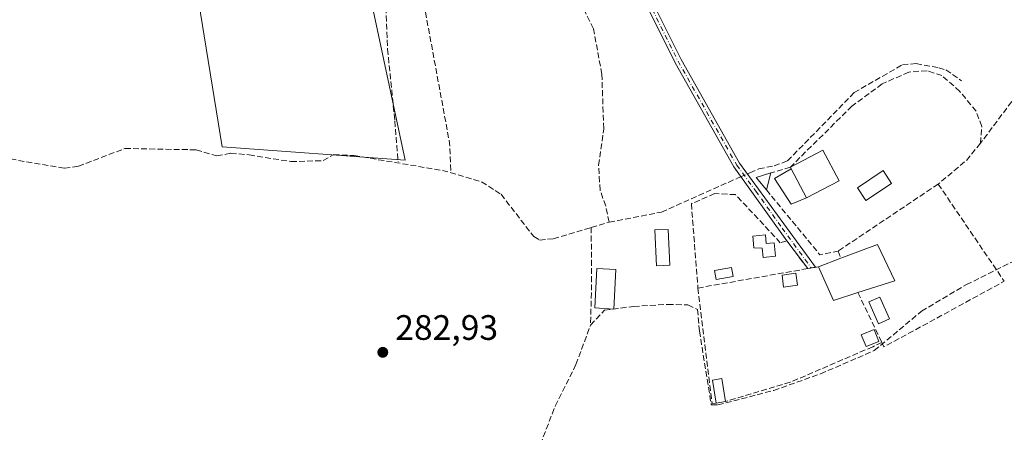
# Model space of a CAD drawing. Units: metres. Extents: x 615524 to 619022, y 4653040 to 4655411.
# Drawn here: x 616117 to 616396, y 4654551 to 4654668 of the extents above; entities that cross this region are included whole.
import ezdxf

# ---------------------------------------------------------------- set-up
doc = ezdxf.new("R2010")
doc.units = ezdxf.units.M
doc.header["$MEASUREMENT"] = 0
doc.linetypes.add('DGN Style 3', pattern=[2.307223458686699, 1.648016756204785, -0.6592067024819142])
doc.linetypes.add('DGN Style 4', pattern=[2.6384748266838614, 1.318413404963828, -0.6592067024819142, 0.001648016756204785, -0.6592067024819142])
for name, color, linetype, lineweight in [('Camino Cxs', 7, 'Continuous', 0), ('Camino eje', 30, 'DGN Style 4', 13), ('Corriente artificial lineal', 4, 'DGN Style 3', 13), ('Corriente artificial lineal oculto', 135, 'DGN Style 4', 13), ('Cultivos herbáceos CxS', 92, 'Continuous', 0), ('Cultivos leñosos CxS', 92, 'Continuous', 0), ('Edificación Cxs', 1, 'Continuous', 13), ('Edificación ligera Cxs', 1, 'Continuous', 0), ('Huerta CxS', 92, 'Continuous', 0), ('Muro lineal', 1, 'DGN Style 3', 13), ('Piscina', 4, 'Continuous', 0), ('Piscina CxS', 4, 'Continuous', 0), ('Punto de cota en terreno', 7, 'Continuous', 0), ('Rótulo de punto de cota en terreno', 7, 'Continuous', 0), ('Senda', 7, 'DGN Style 3', 0)]:
    doc.layers.add(name, color=color, linetype=linetype, lineweight=lineweight)
doc.styles.add('Style-Arial', font='txt')

# ---------------------------------------------------------------- blocks, each defined once
blk = doc.blocks.new('*U15')
at = {"layer": 'Cultivos herbáceos CxS', "color": 92, "linetype": 'Continuous', "lineweight": 0}
blk.add_polyline3d([(615985.8378, 4654904.3521, 283.1570000000065), (616141.4433000004, 4654836.288000001, 284.1659000000073), (616174.6387, 4654631.7459, 283.6772999999957), (616226.4972000001, 4654628.0417, 282.7436000000016), (616186.2128999997, 4654816.7051, 283.5154999999941), (616449.0705000004, 4654704.5273, 280.3123000000051), (616466.6975999996, 4654697.5746, 280.123900000006), (616502.1008000001, 4654677.797900001, 279.6472000000067), (616519.2059000004, 4654668.242699999, 279.4882000000071), (616562.5997000001, 4654641.528700001, 278.2461000000039)], dxfattribs=at)
blk = doc.blocks.new('5PATER')
at = {"layer": 'Huerta CxS', "linetype": 'Continuous', "lineweight": 0}
h = blk.add_hatch(color=51, dxfattribs=at)
edge = h.paths.add_edge_path()
edge.add_ellipse((0, 0), major_axis=(-0.1095731443231308, -0.1110710700762829), ratio=0.9994222409660322, start_angle=0, end_angle=360)

msp = doc.modelspace()

# ---------------------------------------------------------------- linework, layer by layer
at = {"layer": 'Camino Cxs', "color": 7, "linetype": 'Continuous', "lineweight": 0, "extrusion": (0.3139123923325343, 0.05619955691005452, 0.9477872228212294), "elevation": 455333.6360679411, "flags": 128}
msp.add_lwpolyline([(4473134.151672781, -1352368.313814724), (4473134.151672782, -1352365.9902271)], dxfattribs=at)
at = {"layer": 'Camino Cxs', "color": 7, "linetype": 'Continuous', "lineweight": 0}
msp.add_polyline3d([(616242.9301000005, 4654782.690099999, 282.1478999999963), (616244.8201000001, 4654787.700099999, 282.2942000000039), (616246.5100999996, 4654779.440099999, 281.5757000000012), (616263.2600999996, 4654741.720100001, 281.1870000000054), (616292.4901000002, 4654680.9801, 281.3264999999956), (616304.6501000002, 4654656.4901, 282.1003000000055), (616321.2500999998, 4654627.130100001, 283.1288000000059), (616342.7301000003, 4654597.670100001, 284.5454000000027), (616340.5623000005, 4654597.282299999, 285.2863999999972), (616334.6601, 4654605.1601, 284.5641000000033), (616319.6501000002, 4654626.100099999, 283.2434000000067), (616302.9600999998, 4654655.600099999, 282.0436999999947), (616290.7801000001, 4654680.1501, 281.3481000000029), (616261.5301000001, 4654740.920100001, 281.2180999999982), (616244.7600999996, 4654778.670100001, 281.7489999999962)], close=True, dxfattribs=at)
for points in [[(616244.8201000001, 4654787.700099999, 282.2942000000039), (616246.5100999996, 4654779.440099999, 281.5757000000012), (616263.2600999996, 4654741.720100001, 281.1870000000054), (616292.4901000002, 4654680.9801, 281.3264999999956), (616304.6501000002, 4654656.4901, 282.1003000000055), (616321.2500999998, 4654627.130100001, 283.1288000000059), (616342.7301000003, 4654597.670399999, 284.5454000000027)], [(616340.5623000005, 4654597.282299999, 285.2863999999972), (616334.6601, 4654605.1601, 284.5641000000033), (616319.6501000002, 4654626.100099999, 283.2434000000067), (616302.9600999998, 4654655.600099999, 282.0436999999947), (616290.7801000001, 4654680.1501, 281.3481000000029), (616261.5301000001, 4654740.920100001, 281.2180999999982), (616244.7600999996, 4654778.670100001, 281.7489999999962), (616242.9301000005, 4654782.690099999, 282.1478999999963)]]:
    msp.add_polyline3d(points, dxfattribs=at)
at = {"layer": 'Camino eje', "color": 30, "linetype": 'DGN Style 4', "lineweight": 13}
msp.add_polyline3d([(616242.3964999998, 4654787.307499999, 282.4382000000041), (616244.7200999996, 4654781.065099999, 281.8298999999971), (616245.6350999996, 4654779.0551, 281.6659999999974), (616262.3951000003, 4654741.3201, 281.2143000000069), (616291.6350999996, 4654680.565099999, 281.3396000000066), (616303.8051000005, 4654656.045100001, 282.0749000000069), (616320.4501, 4654626.6151, 283.1778999999952), (616325.8201000001, 4654619.2501, 284.0139999999956), (616333.3251, 4654608.780099999, 283.9422999999952), (616341.5761000002, 4654597.4637, 284.905899999998)], dxfattribs=at)
at = {"layer": 'Corriente artificial lineal', "color": 4, "linetype": 'DGN Style 3', "lineweight": 13, "extrusion": (-0.900883351690407, 0.007928526949528277, 0.4339888536673137), "elevation": -518168.7882684187, "flags": 128}
msp.add_lwpolyline([(-4659852.272203283, 249925.2127080288), (-4659835.983890174, 249925.8195333498), (-4659824.583496043, 249925.3082771895)], dxfattribs=at)
at = {"layer": 'Corriente artificial lineal', "color": 4, "linetype": 'DGN Style 3', "lineweight": 13}
for points in [[(616323.4489000002, 4654624.114399999, 282.7054000000062), (616324.1801000005, 4654624.440099999, 282.5960000000051), (616326.7301000003, 4654625.5701, 282.133600000001), (616331.0601000005, 4654626.380100001, 281.8021000000008), (616334.8501000004, 4654627.8101, 281.6931000000041), (616353.7001, 4654647.130100001, 281.6496999999945), (616367.4001000002, 4654655.030099999, 281.8516999999993), (616371.2801000001, 4654655.340100001, 281.8770999999979), (616377.6901000004, 4654654.200099999, 281.7149999999965), (616379.7301000003, 4654653.5701, 281.638300000006), (616384.1376, 4654650.482899999, 281.6333000000013)], [(616088.4600999998, 4654630.210100001, 284.5366000000067), (616103.2200999996, 4654630.280099999, 284.2715999999928), (616129.9501, 4654625.700099999, 284.2837), (616133.8501000004, 4654626.270099999, 284.2477000000072), (616147.0401, 4654631.300100001, 283.6398999999947), (616167.2353999997, 4654630.933499999, 283.7336000000068), (616173.1184, 4654629.187700001, 284.2495000000054), (616177.0209999997, 4654629.9815, 283.9841000000015), (616182.2465000004, 4654629.518400001, 283.8987999999954), (616194.0866, 4654627.600199999, 283.3312000000006), (616203.2148000002, 4654627.864800001, 283.171199999997), (616206.2193, 4654629.583500001, 282.8787000000011), (616212.0401, 4654629.280099999, 282.7210999999952), (616237.0201000003, 4654625.110099999, 283.0246000000043), (616248.1401000004, 4654621.870100001, 282.8852999999945), (616253.6501000002, 4654618.3301, 282.930600000007), (616262.9401000004, 4654606.3301, 282.980899999995), (616264.5601000005, 4654605.370100001, 282.9633000000031), (616268.4600999998, 4654605.7501, 282.834400000007), (616279.2001, 4654608.960100001, 282.7042999999976)], [(616279.2001, 4654608.960100001, 282.7042999999976), (616284.2500999998, 4654610.420100001, 282.752999999997), (616299.0800999999, 4654613.280099999, 282.7924999999959), (616320.8800999997, 4654622.970100001, 282.9609000000055), (616321.6484000003, 4654623.3123, 282.9033999999957)], [(616278.9978999998, 4654581.272100001, 282.790399999998), (616282.9665999999, 4654585.479, 283.0081999999966), (616291.2215999998, 4654586.5902, 282.5194000000047), (616300.9053999997, 4654587.1459, 282.6410999999935), (616306.6204000004, 4654586.9871, 282.3776000000071), (616309.3191999998, 4654585.7171, 281.9312000000064), (616309.8748000005, 4654579.6052, 281.4554999999964), (616313.2085999995, 4654558.729599999, 281.3888000000007), (616315.1135999998, 4654558.6502, 281.4232000000048), (616330.9091999996, 4654562.7777, 281.7698999999994), (616344.1649000002, 4654567.4608, 281.7627000000066), (616359.4049000005, 4654574.049000001, 281.9287999999942), (616372.8240999999, 4654585.2049, 282.6530000000057), (616385.5241, 4654592.7456, 282.3365999999951), (616409.6013000002, 4654604.651900001, 280.7660999999935), (616418.0680000001, 4654603.196599999, 279.648199999996), (616432.0909000002, 4654591.555000001, 279.3908999999985), (616446.5107000005, 4654578.3258, 279.2287999999971), (616467.4944000002, 4654561.9406, 278.9750000000058), (616488.1401000004, 4654542.4301, 277.9688000000024)], [(616197.2059000004, 4654449.0394, 283.1649999999936), (616219.7100999998, 4654444.370100001, 282.5378000000055), (616224.1496000001, 4654455.224400001, 282.4361999999965), (616227.7215, 4654466.813100001, 282.4759999999951), (616235.3415000001, 4654486.6569, 282.4106999999931), (616240.8184000002, 4654499.6744, 282.1831999999995), (616244.6283999998, 4654510.2313, 282.1548999999941), (616248.8353000004, 4654518.9626, 282.215400000001), (616254.2328000005, 4654528.884500001, 282.0700999999972), (616259.7096999995, 4654536.7426, 282.3505000000005), (616263.1228, 4654543.172, 282.6916999999958), (616268.9966000002, 4654558.332699999, 282.4712), (616274.8704000004, 4654570.080200001, 282.4499000000069), (616278.9978999998, 4654581.272100001, 282.790399999998)]]:
    msp.add_polyline3d(points, dxfattribs=at)
at = {"layer": 'Corriente artificial lineal oculto', "color": 135, "linetype": 'DGN Style 4', "lineweight": 13, "extrusion": (0.09129956364196302, 0.04067280196136704, 0.9949925189967002), "elevation": 245867.9565145543, "flags": 128}
msp.add_lwpolyline([(4000999.078601138, -2444775.236032885), (4000999.078601139, -2444777.217034818)], dxfattribs=at)
at = {"layer": 'Cultivos herbáceos CxS', "color": 92, "linetype": 'Continuous', "lineweight": 0}
msp.add_polyline3d([(616141.4433000004, 4654836.288000001, 284.1659000000073), (616174.6387, 4654631.7459, 283.6772999999957), (616226.4972000001, 4654628.0417, 282.7436000000016), (616186.2128999997, 4654816.7051, 283.5154999999941)], dxfattribs=at)
at = {"layer": 'Cultivos leñosos CxS', "color": 92, "linetype": 'Continuous', "lineweight": 0}
msp.add_polyline3d([(616141.4433000004, 4654836.288000001, 284.1659000000073), (616174.6387, 4654631.7459, 283.6772999999957), (616226.4972000001, 4654628.0417, 282.7436000000016), (616186.2128999997, 4654816.7051, 283.5154999999941)], dxfattribs=at)
msp.add_3dface([(616186.2128999997, 4654816.7051, 283.5154999999941), (616226.4972000001, 4654628.0417, 282.7436000000016), (616174.6387, 4654631.7459, 283.6772999999957), (616141.4433000004, 4654836.288000001, 284.1659000000073)], dxfattribs=at)
at = {"layer": 'Edificación Cxs', "color": 1, "linetype": 'Continuous', "lineweight": 13, "flags": 128}
for points, elevation in [([(616349.4600999998, 4654622.120100001), (616340.2100999998, 4654617.300100001), (616335.9001000002, 4654625.550100001), (616335.6401000004, 4654626.050100001), (616344.8701, 4654630.870100001)], 286.9008999999933), ([(616354.8000999996, 4654590.470100001), (616347.8201000001, 4654588.270099999), (616343.6201, 4654597.8301), (616349.9700999996, 4654600.210100001), (616360.3000999996, 4654604.0801), (616365.2500999998, 4654593.780099999)], 286.2618999999978)]:
    msp.add_lwpolyline(points, close=True, dxfattribs=dict(at, elevation=elevation))
at = {"layer": 'Edificación Cxs', "color": 1, "linetype": 'Continuous', "lineweight": 13, "extrusion": (-0.0873756671207695, 0.168030129201669, 0.9819019138771811), "elevation": 728546.2806697786, "flags": 128}
msp.add_lwpolyline([(-2694247.800200476, -3775666.58270365), (-2694247.800200475, -3775667.156651113)], dxfattribs=at)
at = {"layer": 'Edificación Cxs', "color": 1, "linetype": 'Continuous', "lineweight": 13, "extrusion": (0.05878395390784112, -0.1125214895087269, 0.9919089480197758), "elevation": -487230.1592894982, "flags": 128}
msp.add_lwpolyline([(2701573.442999963, 3809135.957098932), (2701573.442999963, 3809126.573187398)], dxfattribs=at)
at = {"layer": 'Edificación Cxs', "color": 1, "linetype": 'Continuous', "lineweight": 13, "extrusion": (-0.1819903328131727, -0.0682105499622392, 0.9809316182264693), "elevation": -429382.0199248479, "flags": 128}
msp.add_lwpolyline([(-4142204.680522701, 2168624.440668733), (-4142204.680522701, 2168631.3538562)], dxfattribs=at)
at = {"layer": 'Edificación Cxs', "color": 1, "linetype": 'Continuous', "lineweight": 13, "extrusion": (-0.01037928499470441, 0.08857170078011764, 0.9960157249079535), "elevation": 406151.9725816724, "flags": 128}
msp.add_lwpolyline([(-1153907.605042855, -4533061.170954894), (-1153900.416425611, -4533059.792808842), (-1153897.357645825, -4533069.816606697)], dxfattribs=at)
at = {"layer": 'Edificación Cxs', "color": 1, "linetype": 'Continuous', "lineweight": 13}
for points in [[(616335.6401000004, 4654626.050100001, 286.7921999999962), (616344.8701, 4654630.870100001, 286.8371999999945), (616349.4600999998, 4654622.120100001, 284.601800000004), (616340.2100999998, 4654617.300100001, 285.709600000002)], [(616349.9700999996, 4654600.210100001, 286.0102000000043), (616360.3000999996, 4654604.0801, 286.2618999999977), (616365.2500999998, 4654593.780099999, 285.2559999999939), (616354.8000999996, 4654590.470100001, 285.4376000000047)]]:
    msp.add_polyline3d(points, dxfattribs=at)
at = {"layer": 'Edificación ligera Cxs', "color": 1, "linetype": 'Continuous', "lineweight": 0, "extrusion": (-0.1179881211773072, -0.08277466597426128, 0.9895590724832442), "elevation": -457722.3817856167, "flags": 128}
msp.add_lwpolyline([(-3456468.304719849, 3144624.277656006), (-3456472.841196488, 3144623.901601041), (-3456471.496602752, 3144628.108282318)], dxfattribs=at)
at = {"layer": 'Edificación ligera Cxs', "color": 1, "linetype": 'Continuous', "lineweight": 0, "extrusion": (-0.02837706027230401, -0.1070284399819066, 0.9938509221635514), "elevation": -515383.3693556347, "flags": 128}
msp.add_lwpolyline([(-597144.6840358805, 4628519.10808774), (-597144.6840358805, 4628514.121925446)], dxfattribs=at)
at = {"layer": 'Edificación ligera Cxs', "color": 1, "linetype": 'Continuous', "lineweight": 0, "extrusion": (0.05878395390784112, -0.1125214895087269, 0.9919089480197758), "elevation": -487230.1592894982, "flags": 128}
msp.add_lwpolyline([(2701573.442999963, 3809135.957098932), (2701573.442999963, 3809126.573187398)], dxfattribs=at)
at = {"layer": 'Edificación ligera Cxs', "color": 1, "linetype": 'Continuous', "lineweight": 0, "elevation": 285.0440999999992, "flags": 128}
msp.add_lwpolyline([(616328.5701000001, 4654606.8301), (616328.8000999996, 4654604.4001), (616331.0601000005, 4654604.620100001), (616331.4200999998, 4654600.780099999), (616327.8901000004, 4654600.460100001), (616327.6401000004, 4654603.090100001), (616325.2801000001, 4654603.210100001), (616324.9801000003, 4654606.4801)], close=True, dxfattribs=at)
at = {"layer": 'Edificación ligera Cxs', "color": 1, "linetype": 'Continuous', "lineweight": 0, "extrusion": (-0.3368491833265219, -0.05305683108267543, 0.9400625513058797), "elevation": -454295.3816601621, "flags": 128}
msp.add_lwpolyline([(-4501981.030731446, 1253217.875440949), (-4501981.030731446, 1253214.935575944)], dxfattribs=at)
at = {"layer": 'Edificación ligera Cxs', "color": 1, "linetype": 'Continuous', "lineweight": 0}
for points in [[(616340.2100999998, 4654617.300100001, 285.709600000002), (616335.9101, 4654615.5801, 285.7019), (616331.1300999997, 4654622.840100001, 285.5975999999937), (616335.9001000002, 4654625.550100001, 286.9008999999933)], [(616328.5701000001, 4654606.8301, 283.6496999999945), (616328.8000999996, 4654604.4001, 283.9293999999936), (616331.0601000005, 4654604.620100001, 284.2191000000021), (616331.4200999998, 4654600.780099999, 285.0440999999992), (616327.8901000004, 4654600.460100001, 284.146900000007), (616327.6401000004, 4654603.090100001, 283.8301999999967), (616325.2801000001, 4654603.210100001, 283.4066000000021), (616324.9801000003, 4654606.4801, 283.4841000000015), (616328.5701000001, 4654606.8301, 283.6496999999945)], [(616286.2001, 4654597.050100001, 283.6107000000048), (616285.5800999999, 4654585.840100001, 285.5872999999993), (616280.2100999998, 4654586.130100001, 285.7792999999947), (616280.8300999999, 4654597.350099999, 284.8570000000037), (616286.2001, 4654597.050100001, 283.6107000000048)], [(616319.3901000004, 4654595.030099999, 283.4266000000061), (616314.6101000002, 4654594.170100001, 283.5448999999935), (616314.1601, 4654596.7601, 284.4536999999983), (616318.9401000004, 4654597.600099999, 284.0598000000027), (616319.3901000004, 4654595.030099999, 283.4266000000061)], [(616337.6700999998, 4654592.5801, 284.1046999999962), (616333.7401000002, 4654592.050100001, 283.9244000000036), (616333.2801000001, 4654595.460100001, 285.2467000000034), (616337.2100999998, 4654596.0001, 285.8916999999929), (616337.6700999998, 4654592.5801, 284.1046999999962)], [(616360.7301000003, 4654576.620100001, 286.1043000000063), (616357.1001000004, 4654575.1801, 284.0948000000063), (616355.7500999998, 4654578.530099999, 284.9992999999959), (616359.3701, 4654579.9901, 285.4098999999987), (616360.7301000003, 4654576.620100001, 286.1043000000063)], [(616314.5701000001, 4654559.210100001, 282.7893999999943), (616313.5301000001, 4654565.690099999, 283.0231000000058), (616316.2600999996, 4654566.140100001, 283.468399999998), (616317.3000999996, 4654559.640100001, 283.7918999999966)]]:
    msp.add_polyline3d(points, dxfattribs=at)
for points in [[(616330.1201, 4654624.370100001, 285.2063999999955), (616328.8501000004, 4654619.5801, 285.2063999999955), (616325.9401000004, 4654623.0801, 285.2063999999955)], [(616340.2100999998, 4654617.300100001, 286.9008999999933), (616335.9101, 4654615.5801, 286.9008999999933), (616331.1300999997, 4654622.840100001, 286.9008999999933), (616335.9001000002, 4654625.550100001, 286.9008999999933)], [(616286.2001, 4654597.050100001, 285.7792999999947), (616285.5800999999, 4654585.840100001, 285.7792999999947), (616280.2100999998, 4654586.130100001, 285.7792999999947), (616280.8300999999, 4654597.350099999, 285.7792999999947)], [(616319.3901000004, 4654595.030099999, 284.4536999999983), (616314.6101000002, 4654594.170100001, 284.4536999999983), (616314.1601, 4654596.7601, 284.4536999999983), (616318.9401000004, 4654597.600099999, 284.4536999999983)], [(616337.6700999998, 4654592.5801, 285.8916999999929), (616333.7401000002, 4654592.050100001, 285.8916999999929), (616333.2801000001, 4654595.460100001, 285.8916999999929), (616337.2100999998, 4654596.0001, 285.8916999999929)], [(616360.7301000003, 4654576.620100001, 286.1043000000063), (616357.1001000004, 4654575.1801, 286.1043000000063), (616355.7500999998, 4654578.530099999, 286.1043000000063), (616359.3701, 4654579.9901, 286.1043000000063)], [(616317.3000999996, 4654559.640100001, 283.7918999999966), (616314.5701000001, 4654559.210100001, 283.7918999999966), (616313.5301000001, 4654565.690099999, 283.7918999999966), (616316.2600999996, 4654566.140100001, 283.7918999999966)]]:
    msp.add_3dface(points, dxfattribs=at)
at = {"layer": 'Muro lineal', "color": 1, "linetype": 'DGN Style 3', "lineweight": 13, "extrusion": (0.5508937027821573, 0.1076917137965833, 0.8275981047673556), "elevation": 840981.6072189184, "flags": 128}
msp.add_lwpolyline([(4449978.010229492, -1239419.517156167), (4449937.978727144, -1239418.999805225), (4449929.608957193, -1239417.515271683)], dxfattribs=at)
at = {"layer": 'Muro lineal', "color": 1, "linetype": 'DGN Style 3', "lineweight": 13, "extrusion": (0.05727325877817563, 0.07641189444233969, 0.9954300559138552), "elevation": 391257.922278987, "flags": 128}
msp.add_lwpolyline([(2298444.970834003, -4075529.325061513), (2298444.970834003, -4075488.974660643)], dxfattribs=at)
at = {"layer": 'Muro lineal', "color": 1, "linetype": 'DGN Style 3', "lineweight": 13, "extrusion": (0.4321208474505336, -0.5774302023915225, 0.6927091269535274), "elevation": -2421171.781986619, "flags": 128}
msp.add_lwpolyline([(3282348.507634235, 2325867.129657606), (3282342.415212849, 2325864.96650859), (3282331.995809891, 2325864.142207526)], dxfattribs=at)
at = {"layer": 'Muro lineal', "color": 1, "linetype": 'DGN Style 3', "lineweight": 13, "extrusion": (-0.1721795504508929, -0.132597909371834, 0.9761004030512166), "elevation": -723034.1984056372, "flags": 128}
msp.add_lwpolyline([(-3311734.914445827, 3248842.589649484), (-3311711.082230391, 3248843.415620221), (-3311708.780416155, 3248848.207170797)], dxfattribs=at)
at = {"layer": 'Muro lineal', "color": 1, "linetype": 'DGN Style 3', "lineweight": 13, "extrusion": (0.01797039645222814, 0.01203301291111621, 0.9997661083731688), "elevation": 67370.73524736821, "flags": 128}
msp.add_lwpolyline([(3524686.475258236, -3101204.051941156), (3524686.475258236, -3101169.87711901)], dxfattribs=at)
at = {"layer": 'Muro lineal', "color": 1, "linetype": 'DGN Style 3', "lineweight": 13, "extrusion": (-0.004928768397968629, 0.007245868162562116, 0.9999616015811057), "elevation": 30973.9147396209, "flags": 128}
msp.add_lwpolyline([(616371.4483125684, 4654518.985988039), (616390.1895241702, 4654491.435264786)], dxfattribs=at)
at = {"layer": 'Muro lineal', "color": 1, "linetype": 'DGN Style 3', "lineweight": 13, "extrusion": (-0.02366615151096087, 0.05731200552556944, 0.9980757723215695), "elevation": 252463.3010356619, "flags": 128}
msp.add_lwpolyline([(-2346233.633529047, -4059145.007278467), (-2346233.633529047, -4059142.828459519)], dxfattribs=at)
at = {"layer": 'Muro lineal', "color": 1, "linetype": 'DGN Style 3', "lineweight": 13, "extrusion": (-0.07217534526187297, -0.01276002568141497, 0.9973103334874954), "elevation": -103592.8493701915, "flags": 128}
msp.add_lwpolyline([(-4476218.362943932, 1413467.114511562), (-4476218.362943932, 1413435.43687189)], dxfattribs=at)
at = {"layer": 'Muro lineal', "color": 1, "linetype": 'DGN Style 3', "lineweight": 13, "extrusion": (0.193168953490533, 0.03460681581669977, 0.9805550079961864), "elevation": 280418.3931526041, "flags": 128}
msp.add_lwpolyline([(4472963.139696441, -1399688.099093276), (4472963.139696442, -1399684.918366057)], dxfattribs=at)
at = {"layer": 'Muro lineal', "color": 1, "linetype": 'DGN Style 3', "lineweight": 13, "extrusion": (0.1767393640329463, -0.3086200833534831, 0.9346212288152451), "elevation": -1327292.837691205, "flags": 128}
msp.add_lwpolyline([(2847978.314590041, 3488881.747099116), (2847978.21410145, 3488880.297899992), (2848017.054791928, 3488879.382941911)], dxfattribs=at)
at = {"layer": 'Muro lineal', "color": 1, "linetype": 'DGN Style 3', "lineweight": 13, "extrusion": (-0.294557960397423, -0.05165683761378281, 0.9542364377313692), "elevation": -421710.3240620594, "flags": 128}
msp.add_lwpolyline([(-4478167.867966555, 1346564.144143784), (-4478134.934917329, 1346562.3544957), (-4478134.901417124, 1346563.543581759)], dxfattribs=at)
at = {"layer": 'Muro lineal', "color": 1, "linetype": 'DGN Style 3', "lineweight": 13, "extrusion": (-0.02287042357807683, 0.0478284111736433, 0.9985937045715662), "elevation": 208810.4076866046, "flags": 128}
msp.add_lwpolyline([(-2564013.413245589, -3927765.16555727), (-2564013.413245589, -3927749.48703979)], dxfattribs=at)
at = {"layer": 'Muro lineal', "color": 1, "linetype": 'DGN Style 3', "lineweight": 13}
for points in [[(616284.2401000002, 4654610.420100001, 283.6376000000019), (616283.3101000005, 4654615.0101, 282.8301999999967), (616281.7100999998, 4654619.4801, 282.7937999999995), (616281.3000999996, 4654626.550100001, 282.7798999999941), (616282.7600999996, 4654636.920100001, 282.8083999999944), (616282.2100999998, 4654652.350099999, 282.4918999999936), (616279.8501000004, 4654665.2301, 282.3165000000009), (616268.9200999998, 4654687.280099999, 281.8447000000015), (616264.5301000001, 4654685.5801, 282.2675000000018)], [(616389.5100999996, 4654632.780099999, 287.290599999993), (616389.8701, 4654637.550100001, 291.8515000000043), (616388.2801000001, 4654641.850099999, 293.5182000000059), (616383.6700999998, 4654647.4901, 286.8843999999954), (616378.6001000004, 4654651.9801, 286.477899999998), (616374.3701, 4654653.3301, 286.4459000000061), (616369.2100999998, 4654652.970100001, 287.4250000000029), (616361.6700999998, 4654649.600099999, 287.0093000000052), (616353.1001000004, 4654643.3101, 287.7140000000072), (616335.6401000004, 4654626.050100001, 286.7921999999962), (616330.1201, 4654624.370100001, 285.2063999999955)], [(616340.5500999996, 4654597.280099999, 285.2908000000025), (616334.6501000002, 4654605.1601, 284.562699999995), (616332.7901, 4654604.600099999, 284.4634999999981), (616320.1001000004, 4654618.2401, 283.8120999999956), (616314.2001, 4654618.530099999, 284.3871000000072), (616307.5800999999, 4654615.6601, 284.3739999999962), (616309.4401000004, 4654591.780099999, 282.9689999999973)], [(616361.5542000001, 4654576.3454, 286.2688000000053), (616358.9656999996, 4654575.1523, 284.6190000000061), (616335.5897000004, 4654565.071599999, 282.0981999999931), (616317.3000999996, 4654559.640100001, 283.7918999999966)]]:
    msp.add_polyline3d(points, dxfattribs=at)
at = {"layer": 'Piscina', "color": 4, "linetype": 'Continuous', "lineweight": 0}
msp.add_polyline3d([(616301.4824000001, 4654598.2863, 282.8285000000033), (616297.7230000002, 4654598.1143, 282.8120999999956), (616297.2599999999, 4654608.2347, 282.9170000000013), (616301.0193999996, 4654608.4066, 283.1235000000015), (616301.4824000001, 4654598.2863, 282.8285000000033)], dxfattribs=at)
at = {"layer": 'Piscina CxS', "color": 4, "linetype": 'Continuous', "lineweight": 0}
for points in [[(616364.3262, 4654621.435900001, 283.1779999999999), (616357.0236000001, 4654616.5941, 283.5939000000071), (616354.6275000004, 4654620.207900001, 283.1566000000021), (616361.9299999997, 4654625.049699999, 283.0415999999968), (616364.3262, 4654621.435900001, 283.1779999999999)], [(616363.7600999996, 4654583.030099999, 282.2167000000045), (616360.6401000004, 4654581.640100001, 282.0951999999961), (616357.8800999997, 4654587.840100001, 282.0653000000021), (616361.0100999996, 4654589.2301, 282.1132000000071), (616363.7600999996, 4654583.030099999, 282.2167000000045)]]:
    msp.add_polyline3d(points, dxfattribs=at)
for points in [[(616364.3262, 4654621.435900001, 283.1779999999999), (616357.0236000001, 4654616.5941, 283.5939000000071), (616354.6275000004, 4654620.207900001, 283.1566000000021), (616361.9299999997, 4654625.049699999, 283.0415999999968)], [(616301.4824000001, 4654598.2863, 282.8285000000033), (616297.7230000002, 4654598.1143, 282.8120999999956), (616297.2599999999, 4654608.2347, 282.9170000000013), (616301.0193999996, 4654608.4066, 283.1235000000015)], [(616363.7600999996, 4654583.030099999, 282.2167000000045), (616360.6401000004, 4654581.640100001, 282.0951999999961), (616357.8800999997, 4654587.840100001, 282.0653000000021), (616361.0100999996, 4654589.2301, 282.1132000000071)]]:
    msp.add_3dface(points, dxfattribs=at)
at = {"layer": 'Senda', "color": 7, "linetype": 'DGN Style 3', "lineweight": 0}
msp.add_polyline3d([(616207.0999999996, 4654808.642899999, 283.2164000000048), (616206.3746999997, 4654804.7553, 283.082699999999), (616205.8454999998, 4654796.685500001, 282.2712000000029), (616205.0516999997, 4654789.409499999, 282.1275000000023), (616204.7871000003, 4654782.927100001, 282.0981999999931), (616204.9194999998, 4654776.7095, 282.0859999999957), (616205.8454999998, 4654770.2271, 282.0760000000009), (616210.2111000001, 4654744.694700001, 282.0650000000023), (616211.7987000003, 4654733.5823, 282.0638999999938), (616215.7673000004, 4654708.658500001, 282.0715000000055), (616219.1010999996, 4654690.402100001, 282.097299999994), (616220.6886999998, 4654678.178500001, 282.1149000000005), (616221.4823000003, 4654659.445900001, 282.1834999999992), (616223.5460999999, 4654639.1259, 282.6116999999941), (616224.4987000005, 4654627.5371, 284.0622000000003)], dxfattribs=at)

# ---------------------------------------------------------------- block references
at = {"layer": 'Cultivos herbáceos CxS', "color": 92, "linetype": 'Continuous', "lineweight": 0}
msp.add_blockref('*U15', (0, 0), dxfattribs=at)
at = {"layer": 'Punto de cota en terreno', "color": 7, "linetype": 'Continuous', "lineweight": 0, "xscale": 10, "yscale": 10, "zscale": 10}
msp.add_blockref('5PATER', (616220.1299999999, 4654573.57, 282.929999999993), dxfattribs=at)

# ---------------------------------------------------------------- texts
at = {"layer": 'Rótulo de punto de cota en terreno', "color": 7, "linetype": 'Continuous', "lineweight": 0, "style": 'Style-Arial'}
msp.add_text('282,93', height=7.000000000000002, dxfattribs=at).set_placement((616223.6578000003, 4654577.097800001))

doc.saveas('drawing.dxf')
